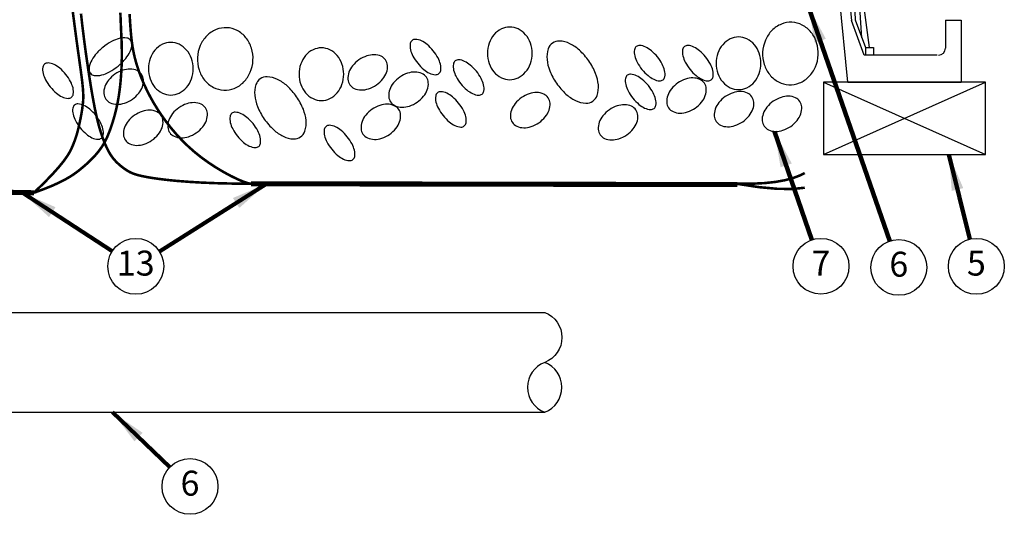
# Model space of a CAD drawing. Extents: x 0 to 16.5, y 0 to 10.4.
# Drawn here: x 3.1 to 8, y 3.6 to 6.1 of the extents above; entities that cross this region are included whole.
import ezdxf
from ezdxf.enums import TextEntityAlignment as Align

# ---------------------------------------------------------------- set-up
doc = ezdxf.new("R2010")
doc.units = 0
doc.header["$MEASUREMENT"] = 0
doc.layers.add('image', color=7, linetype='Continuous')
doc.layers.add('text_bubbles', color=6, linetype='Continuous')
doc.styles.add('Arial', font='arial.ttf')
doc.styles.add('ROMANS', font='romans.shx')
doc.dimstyles.get("Standard").update_dxf_attribs({"dimtxt": 0.18, "dimasz": 0.18, "dimexe": 0.18, "dimexo": 0.0625, "dimgap": 0.09, "dimtad": 0, "dimtih": 1, "dimtoh": 1, "dimdec": 4, "dimzin": 0, "dimdsep": 46, "dimtxsty": 'Standard', "dimcen": 0.09, "dimadec": 0, "dimazin": 0, "dimtfac": 1, "dimtdec": 4, "dimtofl": 0, "dimtmove": 0, "dimatfit": 3, "dimfxl": 1, "dimtolj": 1, "dimtzin": 0, "dimarcsym": 0})

# ---------------------------------------------------------------- blocks, each defined once
blk = doc.blocks.new('bubble')
at = {"layer": 'text_bubbles'}
blk.add_circle((0, 0), 0.1399, dxfattribs=at)
at = {"layer": 'text_bubbles', "style": 'ROMANS'}
blk.add_attdef('#', text='', height=0.125, dxfattribs=at).set_placement((0, 0), align=Align.MIDDLE)

msp = doc.modelspace()

# ---------------------------------------------------------------- linework, layer by layer
at = {"layer": 'image'}
for p, q in [((7.2228, 6.5512), (7.2661, 6.0752)), ((7.248, 5.7653), (7.19, 6.3669)), ((7.2731, 6.3344), (7.2841, 6.0777)), ((7.3182, 5.9878), (7.2996, 6.2591)), ((7.3198, 6.2015), (7.3544, 5.9396)), ((7.3307, 5.9004), (7.2661, 6.0752)), ((7.2841, 6.0777), (7.3365, 5.9396)), ((7.7375, 6.0756), (7.8151, 6.0756)), ((7.7375, 6.0756), (7.7375, 5.936)), ((7.8151, 6.0756), (7.8151, 5.7653)), ((7.3365, 5.9396), (7.3544, 5.9396)), ((7.3365, 5.9396), (7.3365, 5.9004)), ((7.3544, 5.9396), (7.377, 5.9396)), ((7.377, 5.9396), (7.377, 5.9004)), ((7.6961, 5.9004), (7.3307, 5.9004)), ((7.6435, 5.7653), (7.4196, 5.7653)), ((2.4566, 4.6114), (5.7309, 4.6114)), ((2.4566, 4.1112), (5.7309, 4.1112))]:
    msp.add_line(p, q, dxfattribs=at)
at = {"layer": 'image', "color": 5, "const_width": 0.0128}
for points in [[(3.368, 6.1246), (3.3749, 6.0704), (3.3816, 6.0195), (3.388, 5.9722), (3.394, 5.9284), (3.3996, 5.8883), (3.4047, 5.8519), (3.4092, 5.8194), (3.413, 5.7908), (3.416, 5.7661), (3.4183, 5.7449), (3.4199, 5.7265), (3.4208, 5.7104), (3.4212, 5.6959), (3.421, 5.6826), (3.4203, 5.6697), (3.4191, 5.6568), (3.4175, 5.6434), (3.4156, 5.6294), (3.4133, 5.6152), (3.4108, 5.6008), (3.4081, 5.5865), (3.4052, 5.5724), (3.4023, 5.5587), (3.3993, 5.5455), (3.3964, 5.533), (3.3934, 5.521), (3.3902, 5.5092), (3.3868, 5.4975), (3.3829, 5.4856), (3.3786, 5.4733), (3.3736, 5.4603), (3.368, 5.4463), (3.3613, 5.4311), (3.3524, 5.4138), (3.3399, 5.3935), (3.3224, 5.369), (3.2984, 5.3395), (3.2667, 5.304), (3.2257, 5.2616), (3.174, 5.2112)], [(3.6068, 6.1144), (3.6082, 6.0793), (3.6095, 6.0478), (3.6108, 6.0192), (3.612, 5.9928), (3.613, 5.968), (3.6137, 5.9442), (3.6141, 5.9208), (3.6142, 5.897), (3.6138, 5.8725), (3.613, 5.8472), (3.6118, 5.8215), (3.6101, 5.7955), (3.6079, 5.7696), (3.6053, 5.7438), (3.6022, 5.7186), (3.5986, 5.694), (3.5945, 5.6704), (3.5899, 5.6477), (3.585, 5.626), (3.5798, 5.6052), (3.5744, 5.5855), (3.5688, 5.5668), (3.5631, 5.5492), (3.5574, 5.5326), (3.5517, 5.5171), (3.5459, 5.5025), (3.54, 5.4887), (3.5337, 5.4756), (3.5271, 5.463), (3.52, 5.4507), (3.5123, 5.4387), (3.5039, 5.4269), (3.4947, 5.415), (3.4847, 5.403), (3.4738, 5.391), (3.4622, 5.3789), (3.4498, 5.3668), (3.4365, 5.3545), (3.4224, 5.3422), (3.4076, 5.3298), (3.3917, 5.3172), (3.374, 5.3043), (3.3536, 5.291), (3.3293, 5.277), (3.3002, 5.2622), (3.2653, 5.2464), (3.2236, 5.2295), (3.174, 5.2112)], [(3.4097, 6.1091), (3.4171, 6.0433), (3.4248, 5.9812), (3.4325, 5.9232), (3.4401, 5.8695), (3.4474, 5.8203), (3.4542, 5.776), (3.4606, 5.7361), (3.4667, 5.7002), (3.4725, 5.6681), (3.478, 5.6392), (3.4834, 5.6131), (3.4886, 5.5895), (3.4938, 5.5679), (3.499, 5.548), (3.5043, 5.5297), (3.5095, 5.5127), (3.5147, 5.4971), (3.5198, 5.4827), (3.5249, 5.4695), (3.5299, 5.4572), (3.5349, 5.4458), (3.5397, 5.4352), (3.5446, 5.4254), (3.5494, 5.4161), (3.5544, 5.4075), (3.5596, 5.3992), (3.565, 5.3914), (3.5708, 5.3838), (3.577, 5.3764), (3.5836, 5.3692), (3.5906, 5.3621), (3.598, 5.3551), (3.6057, 5.3484), (3.6136, 5.3419), (3.6218, 5.3356), (3.6302, 5.3297), (3.6387, 5.324), (3.6474, 5.3186), (3.6569, 5.3135), (3.6679, 5.3086), (3.6811, 5.3039), (3.6971, 5.2992), (3.7168, 5.2945), (3.7408, 5.2898), (3.7697, 5.285), (3.8044, 5.2801), (3.8455, 5.2751), (3.8935, 5.2704), (3.9491, 5.2661), (4.013, 5.2623), (4.0858, 5.2593), (4.1682, 5.2573), (4.2607, 5.2564)], [(4.2607, 5.2564), (4.2437, 5.2597), (4.2202, 5.2678), (4.1915, 5.28), (4.1588, 5.2961), (4.1233, 5.3153), (4.0862, 5.3374), (4.0489, 5.3618), (4.0124, 5.3881), (3.9778, 5.4158), (3.9453, 5.4448), (3.9149, 5.4747), (3.8864, 5.5053), (3.8599, 5.5366), (3.8353, 5.5683), (3.8126, 5.6001), (3.7917, 5.6319), (3.7725, 5.6634), (3.7551, 5.6947), (3.7394, 5.7255), (3.7252, 5.7557), (3.7127, 5.7853), (3.7017, 5.8142), (3.6922, 5.8421), (3.6841, 5.8691), (3.6773, 5.8952), (3.6718, 5.9209), (3.6673, 5.9469), (3.6635, 5.974), (3.6604, 6.0029), (3.6577, 6.0342), (3.6553, 6.0688), (3.6529, 6.1072)], [(7.0325, 5.3102), (7.0106, 5.299), (6.9754, 5.2855), (6.9344, 5.2744), (6.8866, 5.2657), (6.8309, 5.2597), (6.7662, 5.2565), (6.6915, 5.2564)], [(7.0325, 5.2369), (7.0302, 5.2363), (6.9705, 5.2303), (6.8958, 5.231), (6.8037, 5.2394), (6.6915, 5.2564)]]:
    msp.add_lwpolyline(points, dxfattribs=at)
at = {"layer": 'image'}
for points in [[(6.9686, 6.0656, 0.109602), (6.9156, 6.0566, 0.10242), (6.868, 6.0246, 0.09367), (6.8356, 5.9761, 0.088299), (6.8218, 5.9159, 0.088299), (6.8296, 5.8546, 0.09367), (6.8571, 5.8032, 0.10242), (6.9013, 5.7666, 0.109602), (6.9531, 5.7524, 0.109602), (7.006, 5.7614, 0.10242), (7.0536, 5.7934, 0.09367), (7.086, 5.8419, 0.088299), (7.0998, 5.9022, 0.088299), (7.092, 5.9634, 0.09367), (7.0646, 6.0149, 0.10242), (7.0203, 6.0514, 0.109602)], [(4.1395, 6.0386, 0.109602), (4.0866, 6.0296, 0.10242), (4.0389, 5.9976, 0.09367), (4.0066, 5.9491, 0.088299), (3.9927, 5.8889, 0.088299), (4.0006, 5.8276, 0.09367), (4.028, 5.7761, 0.10242), (4.0722, 5.7396, 0.109602), (4.124, 5.7254, 0.109602), (4.1769, 5.7344, 0.10242), (4.2245, 5.7664, 0.09367), (4.2569, 5.8149, 0.088299), (4.2707, 5.8751, 0.088299), (4.2629, 5.9364, 0.09367), (4.2355, 5.9879, 0.10242), (4.1913, 6.0244, 0.109602)], [(5.668, 5.9099, 0.084673), (5.6592, 5.9614, 0.091654), (5.6352, 6.0033, 0.103634), (5.5979, 6.0323, 0.114054), (5.556, 6.042, 0.114054), (5.5141, 6.0323, 0.103634), (5.4768, 6.0033, 0.091654), (5.4527, 5.9614, 0.084673), (5.444, 5.9099, 0.084673), (5.4527, 5.8585, 0.091654), (5.4768, 5.8166, 0.103634), (5.5141, 5.7876, 0.114054), (5.556, 5.7779, 0.114054), (5.5979, 5.7876, 0.103634), (5.6352, 5.8166, 0.091654), (5.6592, 5.8585, 0.084673)], [(3.4568, 5.81, 0.184728), (3.4755, 5.7994, 0.10214), (3.5134, 5.8015, 0.061026), (3.5518, 5.8167, 0.047328), (3.5958, 5.8465, 0.047328), (3.6335, 5.8841, 0.061026), (3.6558, 5.9189, 0.10214), (3.665, 5.9557, 0.184728), (3.6581, 5.9761, 0.184728), (3.6394, 5.9867, 0.10214), (3.6015, 5.9847, 0.061026), (3.5631, 5.9694, 0.047328), (3.5191, 5.9396, 0.047328), (3.4814, 5.9021, 0.061026), (3.4591, 5.8673, 0.10214), (3.4499, 5.8304, 0.184728)], [(3.971, 5.833, 0.084673), (3.9622, 5.8845, 0.091654), (3.9382, 5.9264, 0.103634), (3.9009, 5.9553, 0.114054), (3.859, 5.965, 0.114054), (3.8171, 5.9553, 0.103634), (3.7798, 5.9264, 0.091654), (3.7558, 5.8845, 0.084673), (3.747, 5.833, 0.084673), (3.7558, 5.7815, 0.091654), (3.7798, 5.7396, 0.103634), (3.8171, 5.7106, 0.114054), (3.859, 5.7009, 0.114054), (3.9009, 5.7106, 0.103634), (3.9382, 5.7396, 0.091654), (3.9622, 5.7815, 0.084673)], [(5.0668, 5.9746, 0.183304), (5.0579, 5.9593, 0.102461), (5.0591, 5.9281, 0.061573), (5.0712, 5.8965, 0.047844), (5.0952, 5.8602, 0.047844), (5.1256, 5.8292, 0.061573), (5.154, 5.8107, 0.102461), (5.1842, 5.803, 0.183304), (5.2011, 5.8086, 0.183304), (5.2101, 5.8239, 0.102461), (5.2089, 5.8551, 0.061573), (5.1968, 5.8867, 0.047844), (5.1728, 5.923, 0.047844), (5.1423, 5.954, 0.061573), (5.1139, 5.9725, 0.102461), (5.0838, 5.9802, 0.183304)], [(5.7701, 5.9613, 0.161551), (5.7485, 5.9326, 0.106153), (5.7424, 5.8791, 0.070345), (5.7561, 5.823, 0.056606), (5.7901, 5.7598, 0.056606), (5.8373, 5.7059, 0.070345), (5.885, 5.6734, 0.106153), (5.9372, 5.6602, 0.161551), (5.9717, 5.6704, 0.161551), (5.9933, 5.6991, 0.106153), (5.9993, 5.7526, 0.070345), (5.9856, 5.8087, 0.056606), (5.9517, 5.8718, 0.056606), (5.9045, 5.9258, 0.070345), (5.8567, 5.9583, 0.106153), (5.8045, 5.9714, 0.161551)], [(6.8133, 5.86, 0.084673), (6.8045, 5.9115, 0.091654), (6.7805, 5.9534, 0.103634), (6.7432, 5.9824, 0.114054), (6.7013, 5.9921, 0.114054), (6.6594, 5.9824, 0.103634), (6.6221, 5.9534, 0.091654), (6.5981, 5.9115, 0.084673), (6.5893, 5.86, 0.084673), (6.5981, 5.8085, 0.091654), (6.6221, 5.7666, 0.103634), (6.6594, 5.7377, 0.114054), (6.7013, 5.728, 0.114054), (6.7432, 5.7377, 0.103634), (6.7805, 5.7666, 0.091654), (6.8045, 5.8085, 0.084673)], [(4.725, 5.8054, 0.084673), (4.7162, 5.8569, 0.091654), (4.6922, 5.8988, 0.103634), (4.6549, 5.9277, 0.114054), (4.613, 5.9374, 0.114054), (4.5711, 5.9277, 0.103634), (4.5338, 5.8988, 0.091654), (4.5098, 5.8569, 0.084673), (4.501, 5.8054, 0.084673), (4.5098, 5.7539, 0.091654), (4.5338, 5.712, 0.103634), (4.5711, 5.683, 0.114054), (4.613, 5.6733, 0.114054), (4.6549, 5.683, 0.103634), (4.6922, 5.712, 0.091654), (4.7162, 5.7539, 0.084673)], [(6.1892, 5.9437, 0.183304), (6.1802, 5.9283, 0.102461), (6.1814, 5.8972, 0.061573), (6.1935, 5.8656, 0.047844), (6.2175, 5.8293, 0.047844), (6.2479, 5.7982, 0.061573), (6.2763, 5.7798, 0.102461), (6.3065, 5.7721, 0.183304), (6.3234, 5.7776, 0.183304), (6.3324, 5.793, 0.102461), (6.3312, 5.8241, 0.061573), (6.3191, 5.8558, 0.047844), (6.2951, 5.892, 0.047844), (6.2647, 5.9231, 0.061573), (6.2363, 5.9416, 0.102461), (6.2061, 5.9493, 0.183304)], [(6.4302, 5.9437, 0.183304), (6.4213, 5.9283, 0.102461), (6.4225, 5.8972, 0.061573), (6.4346, 5.8656, 0.047844), (6.4586, 5.8293, 0.047844), (6.489, 5.7982, 0.061573), (6.5174, 5.7798, 0.102461), (6.5476, 5.7721, 0.183304), (6.5645, 5.7776, 0.183304), (6.5735, 5.793, 0.102461), (6.5723, 5.8241, 0.061573), (6.5602, 5.8558, 0.047844), (6.5362, 5.892, 0.047844), (6.5057, 5.9231, 0.061573), (6.4773, 5.9416, 0.102461), (6.4472, 5.9493, 0.183304)], [(4.8013, 5.8776, 0.070899), (4.7694, 5.8479, 0.082487), (4.7508, 5.8153, 0.106814), (4.7458, 5.7799, 0.134001), (4.7554, 5.7528, 0.134001), (4.7774, 5.7343, 0.106814), (4.8124, 5.7265, 0.082487), (4.8494, 5.7324, 0.070899), (4.8884, 5.7519, 0.070899), (4.9203, 5.7815, 0.082487), (4.9389, 5.8141, 0.106814), (4.9439, 5.8496, 0.134001), (4.9343, 5.8767, 0.134001), (4.9123, 5.8952, 0.106814), (4.8773, 5.903, 0.082487), (4.8403, 5.8971, 0.070899)], [(5.2829, 5.8719, 0.183304), (5.2739, 5.8565, 0.102461), (5.2751, 5.8254, 0.061573), (5.2872, 5.7938, 0.047844), (5.3112, 5.7575, 0.047844), (5.3417, 5.7264, 0.061573), (5.37, 5.708, 0.102461), (5.4002, 5.7003, 0.183304), (5.4171, 5.7058, 0.183304), (5.4261, 5.7212, 0.102461), (5.4249, 5.7523, 0.061573), (5.4128, 5.7839, 0.047844), (5.3888, 5.8202, 0.047844), (5.3584, 5.8513, 0.061573), (5.33, 5.8697, 0.102461), (5.2998, 5.8774, 0.183304)], [(3.2278, 5.8561, 0.183304), (3.2188, 5.8407, 0.102461), (3.22, 5.8096, 0.061573), (3.2321, 5.7779, 0.047844), (3.2561, 5.7417, 0.047844), (3.2865, 5.7106, 0.061573), (3.3149, 5.6921, 0.102461), (3.3451, 5.6844, 0.183304), (3.362, 5.69, 0.183304), (3.371, 5.7054, 0.102461), (3.3698, 5.7365, 0.061573), (3.3577, 5.7681, 0.047844), (3.3337, 5.8044, 0.047844), (3.3032, 5.8355, 0.061573), (3.2749, 5.8539, 0.102461), (3.2447, 5.8616, 0.183304)], [(3.5798, 5.8057, 0.070899), (3.5479, 5.776, 0.082487), (3.5293, 5.7434, 0.106814), (3.5243, 5.708, 0.134001), (3.5339, 5.6809, 0.134001), (3.5559, 5.6624, 0.106814), (3.5909, 5.6546, 0.082487), (3.6279, 5.6605, 0.070899), (3.6669, 5.68, 0.070899), (3.6988, 5.7096, 0.082487), (3.7174, 5.7422, 0.106814), (3.7224, 5.7777, 0.134001), (3.7128, 5.8048, 0.134001), (3.6908, 5.8233, 0.106814), (3.6558, 5.8311, 0.082487), (3.6188, 5.8252, 0.070899)], [(5.0057, 5.791, 0.070899), (4.9737, 5.7614, 0.082487), (4.9552, 5.7288, 0.106814), (4.9502, 5.6933, 0.134001), (4.9598, 5.6662, 0.134001), (4.9818, 5.6477, 0.106814), (5.0167, 5.6399, 0.082487), (5.0538, 5.6458, 0.070899), (5.0927, 5.6654, 0.070899), (5.1247, 5.695, 0.082487), (5.1432, 5.7276, 0.106814), (5.1482, 5.7631, 0.134001), (5.1387, 5.7902, 0.134001), (5.1166, 5.8086, 0.106814), (5.0817, 5.8164, 0.082487), (5.0446, 5.8105, 0.070899)], [(4.3072, 5.7822, 0.161551), (4.2856, 5.7535, 0.106153), (4.2795, 5.7, 0.070345), (4.2932, 5.6439, 0.056606), (4.3271, 5.5807, 0.056606), (4.3744, 5.5268, 0.070345), (4.4221, 5.4942, 0.106153), (4.4743, 5.4811, 0.161551), (4.5088, 5.4912, 0.161551), (4.5303, 5.5199, 0.106153), (4.5364, 5.5735, 0.070345), (4.5227, 5.6296, 0.056606), (4.4888, 5.6927, 0.056606), (4.4416, 5.7467, 0.070345), (4.3938, 5.7792, 0.106153), (4.3416, 5.7923, 0.161551)], [(6.144, 5.7998, 0.183304), (6.135, 5.7844, 0.102461), (6.1362, 5.7533, 0.061573), (6.1483, 5.7217, 0.047844), (6.1723, 5.6854, 0.047844), (6.2027, 5.6543, 0.061573), (6.2311, 5.6358, 0.102461), (6.2613, 5.6282, 0.183304), (6.2782, 5.6337, 0.183304), (6.2872, 5.6491, 0.102461), (6.286, 5.6802, 0.061573), (6.2739, 5.7118, 0.047844), (6.2499, 5.7481, 0.047844), (6.2194, 5.7792, 0.061573), (6.1911, 5.7976, 0.102461), (6.1609, 5.8053, 0.183304)], [(6.397, 5.7614, 0.070899), (6.3651, 5.7318, 0.082487), (6.3465, 5.6991, 0.106814), (6.3416, 5.6637, 0.134001), (6.3511, 5.6366, 0.134001), (6.3731, 5.6181, 0.106814), (6.4081, 5.6103, 0.082487), (6.4452, 5.6162, 0.070899), (6.4841, 5.6357, 0.070899), (6.5161, 5.6653, 0.082487), (6.5346, 5.698, 0.106814), (6.5396, 5.7334, 0.134001), (6.53, 5.7605, 0.134001), (6.508, 5.779, 0.106814), (6.473, 5.7868, 0.082487), (6.436, 5.7809, 0.070899)], [(5.1942, 5.7122, 0.183304), (5.1852, 5.6968, 0.102461), (5.1864, 5.6657, 0.061573), (5.1985, 5.6341, 0.047844), (5.2225, 5.5978, 0.047844), (5.253, 5.5667, 0.061573), (5.2814, 5.5483, 0.102461), (5.3115, 5.5406, 0.183304), (5.3285, 5.5461, 0.183304), (5.3374, 5.5615, 0.102461), (5.3362, 5.5927, 0.061573), (5.3241, 5.6243, 0.047844), (5.3001, 5.6606, 0.047844), (5.2697, 5.6916, 0.061573), (5.2413, 5.7101, 0.102461), (5.2111, 5.7178, 0.183304)], [(6.6349, 5.6932, 0.070899), (6.603, 5.6636, 0.082487), (6.5844, 5.631, 0.106814), (6.5794, 5.5955, 0.134001), (6.589, 5.5684, 0.134001), (6.611, 5.5499, 0.106814), (6.646, 5.5421, 0.082487), (6.683, 5.548, 0.070899), (6.722, 5.5675, 0.070899), (6.7539, 5.5972, 0.082487), (6.7725, 5.6298, 0.106814), (6.7775, 5.6653, 0.134001), (6.7679, 5.6924, 0.134001), (6.7459, 5.7108, 0.106814), (6.7109, 5.7186, 0.082487), (6.6739, 5.7127, 0.070899)], [(5.6148, 5.6882, 0.070899), (5.5829, 5.6585, 0.082487), (5.5643, 5.6259, 0.106814), (5.5593, 5.5905, 0.134001), (5.5689, 5.5634, 0.134001), (5.5909, 5.5449, 0.106814), (5.6259, 5.5371, 0.082487), (5.6629, 5.543, 0.070899), (5.7019, 5.5625, 0.070899), (5.7338, 5.5921, 0.082487), (5.7524, 5.6247, 0.106814), (5.7574, 5.6602, 0.134001), (5.7478, 5.6873, 0.134001), (5.7258, 5.7058, 0.106814), (5.6908, 5.7136, 0.082487), (5.6538, 5.7077, 0.070899)], [(6.875, 5.6698, 0.070899), (6.8431, 5.6402, 0.082487), (6.8245, 5.6076, 0.106814), (6.8195, 5.5721, 0.134001), (6.8291, 5.545, 0.134001), (6.8511, 5.5265, 0.106814), (6.8861, 5.5187, 0.082487), (6.9231, 5.5246, 0.070899), (6.9621, 5.5441, 0.070899), (6.994, 5.5737, 0.082487), (7.0126, 5.6064, 0.106814), (7.0176, 5.6418, 0.134001), (7.008, 5.6689, 0.134001), (6.986, 5.6874, 0.106814), (6.951, 5.6952, 0.082487), (6.914, 5.6893, 0.070899)], [(3.3777, 5.651, 0.183304), (3.3687, 5.6357, 0.102461), (3.3699, 5.6045, 0.061573), (3.382, 5.5729, 0.047844), (3.406, 5.5366, 0.047844), (3.4365, 5.5056, 0.061573), (3.4648, 5.4871, 0.102461), (3.495, 5.4794, 0.183304), (3.5119, 5.485, 0.183304), (3.5209, 5.5004, 0.102461), (3.5197, 5.5315, 0.061573), (3.5076, 5.5631, 0.047844), (3.4836, 5.5994, 0.047844), (3.4532, 5.6304, 0.061573), (3.4248, 5.6489, 0.102461), (3.3946, 5.6566, 0.183304)], [(3.6777, 5.5998, 0.070899), (3.6457, 5.5702, 0.082487), (3.6272, 5.5376, 0.106814), (3.6222, 5.5021, 0.134001), (3.6318, 5.475, 0.134001), (3.6538, 5.4565, 0.106814), (3.6888, 5.4487, 0.082487), (3.7258, 5.4546, 0.070899), (3.7648, 5.4741, 0.070899), (3.7967, 5.5038, 0.082487), (3.8153, 5.5364, 0.106814), (3.8202, 5.5718, 0.134001), (3.8107, 5.599, 0.134001), (3.7887, 5.6174, 0.106814), (3.7537, 5.6252, 0.082487), (3.7167, 5.6193, 0.070899)], [(3.8999, 5.6374, 0.070899), (3.868, 5.6078, 0.082487), (3.8494, 5.5752, 0.106814), (3.8444, 5.5397, 0.134001), (3.854, 5.5126, 0.134001), (3.876, 5.4942, 0.106814), (3.911, 5.4864, 0.082487), (3.948, 5.4923, 0.070899), (3.987, 5.5118, 0.070899), (4.0189, 5.5414, 0.082487), (4.0375, 5.574, 0.106814), (4.0425, 5.6095, 0.134001), (4.0329, 5.6366, 0.134001), (4.0109, 5.6551, 0.106814), (3.9759, 5.6629, 0.082487), (3.9389, 5.657, 0.070899)], [(4.867, 5.6298, 0.070899), (4.835, 5.6002, 0.082487), (4.8165, 5.5676, 0.106814), (4.8115, 5.5321, 0.134001), (4.8211, 5.505, 0.134001), (4.8431, 5.4865, 0.106814), (4.8781, 5.4787, 0.082487), (4.9151, 5.4846, 0.070899), (4.9541, 5.5041, 0.070899), (4.986, 5.5338, 0.082487), (5.0046, 5.5664, 0.106814), (5.0095, 5.6019, 0.134001), (5, 5.629, 0.134001), (4.978, 5.6474, 0.106814), (4.943, 5.6552, 0.082487), (4.9059, 5.6493, 0.070899)], [(6.0544, 5.6271, 0.070899), (6.0224, 5.5975, 0.082487), (6.0039, 5.5649, 0.106814), (5.9989, 5.5294, 0.134001), (6.0085, 5.5023, 0.134001), (6.0305, 5.4838, 0.106814), (6.0655, 5.476, 0.082487), (6.1025, 5.482, 0.070899), (6.1415, 5.5015, 0.070899), (6.1734, 5.5311, 0.082487), (6.192, 5.5637, 0.106814), (6.1969, 5.5992, 0.134001), (6.1874, 5.6263, 0.134001), (6.1654, 5.6447, 0.106814), (6.1304, 5.6525, 0.082487), (6.0933, 5.6466, 0.070899)], [(4.1649, 5.6095, 0.183304), (4.1559, 5.5941, 0.102461), (4.1571, 5.563, 0.061573), (4.1692, 5.5314, 0.047844), (4.1932, 5.4951, 0.047844), (4.2237, 5.464, 0.061573), (4.2521, 5.4455, 0.102461), (4.2822, 5.4378, 0.183304), (4.2992, 5.4434, 0.183304), (4.3081, 5.4588, 0.102461), (4.3069, 5.4899, 0.061573), (4.2948, 5.5215, 0.047844), (4.2708, 5.5578, 0.047844), (4.2404, 5.5889, 0.061573), (4.212, 5.6073, 0.102461), (4.1818, 5.615, 0.183304)], [(4.6364, 5.5438, 0.183304), (4.6275, 5.5284, 0.102461), (4.6286, 5.4973, 0.061573), (4.6408, 5.4657, 0.047844), (4.6647, 5.4294, 0.047844), (4.6952, 5.3983, 0.061573), (4.7236, 5.3799, 0.102461), (4.7538, 5.3722, 0.183304), (4.7707, 5.3777, 0.183304), (4.7797, 5.3931, 0.102461), (4.7785, 5.4242, 0.061573), (4.7664, 5.4558, 0.047844), (4.7424, 5.4921, 0.047844), (4.7119, 5.5232, 0.061573), (4.6835, 5.5417, 0.102461), (4.6533, 5.5493, 0.183304)]]:
    msp.add_lwpolyline(points, format="xyb", close=True, dxfattribs=at)
for points in [[(7.1255, 5.4025), (7.9376, 5.7653)], [(7.1255, 5.7653), (7.9376, 5.4025)]]:
    msp.add_lwpolyline(points, dxfattribs=at)
msp.add_lwpolyline([(7.1255, 5.4025), (7.9376, 5.4025), (7.9376, 5.7653), (7.1255, 5.7653)], close=True, dxfattribs=at)
at = {"layer": 'image', "flags": 128}
msp.add_lwpolyline([(7.248, 5.7653), (7.8151, 5.7653)], dxfattribs=at)
msp.add_lwpolyline([(7.248, 5.7653), (7.8151, 5.7653)], dxfattribs=at)
at = {"layer": 'image', "const_width": 0.0256}
for points in [[(3.174, 5.2112), (2.5799, 5.2224)], [(4.2607, 5.2564), (6.6956, 5.2522)]]:
    msp.add_lwpolyline(points, dxfattribs=at)
at = {"layer": 'image'}
msp.add_lwpolyline([(5.7309, 4.6114, -0.689598), (5.7309, 4.3613, 0.689598), (5.7309, 4.1112, 0.685973), (5.7309, 4.3613, 0.685973)], format="xyb", dxfattribs=at)
msp.add_arc((7.6992, 5.9386), 0.0384, 274.6258, 356.0226, dxfattribs=at)

# ---------------------------------------------------------------- block references
at = {"layer": 'text_bubbles'}
for p, values in [((3.6837, 4.8426), {'#': '13'}), ((7.1136, 4.8429), {'#': '7'}), ((7.8914, 4.8425), {'#': '5'}), ((7.5033, 4.8372), {'#': '6'}), ((3.9554, 3.7396), {'#': '6'})]:
    msp.add_blockref('bubble', p, dxfattribs=at).add_auto_attribs(values)

# ---------------------------------------------------------------- leaders
for points in [[(7.0513, 6.1433), (7.4576, 4.9694)], [(6.8809, 5.5189), (7.068, 4.9752)], [(7.7542, 5.4025), (7.8581, 4.9784)], [(4.3383, 5.2562), (3.802, 4.9173)], [(3.1154, 5.2123), (3.5665, 4.9189)], [(3.5682, 4.1112), (3.8545, 3.8364)]]:
    msp.add_leader(points, dimstyle='Standard', override={"dimtxt": 0.125, "dimexe": 0.125, "dimtxsty": 'Arial', "dimclrd": 256, "dimclre": 256, "dimclrt": 256, "dimlwd": 65535, "dimlwe": 65535}, dxfattribs=at)

doc.saveas('drawing.dxf')
